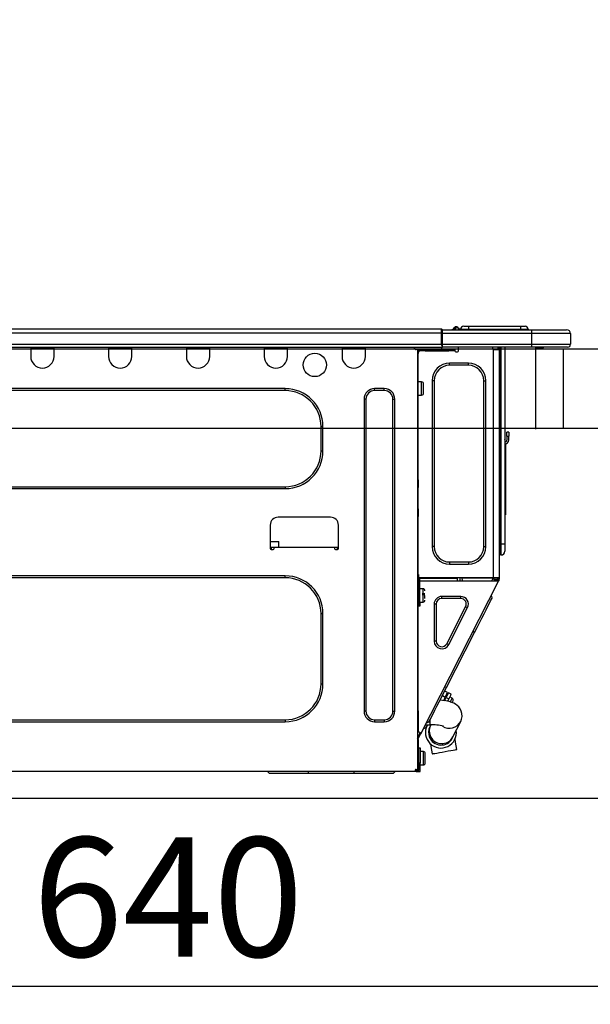
# Model space of a CAD drawing. Extents: x 0 to 26473, y -11045 to -2175.
# Drawn here: x 20763 to 21050, y -8322 to -7827 of the extents above; entities that cross this region are included whole.
import ezdxf

# ---------------------------------------------------------------- set-up
doc = ezdxf.new("R2010")
doc.units = 0
doc.header["$LTSCALE"] = 50
doc.header["$MEASUREMENT"] = 0
doc.linetypes.add('HIDDEN', pattern=[0.375, 0.25, -0.125])
doc.layers.get('0').update_dxf_attribs({"linetype": 'CONTINUOUS'})
doc.layers.get('DEFPOINTS').update_dxf_attribs({"color": 146, "linetype": 'CONTINUOUS'})
for name, color, linetype in [('121-キャビネット（中）', 253, 'HIDDEN'), ('126-甲板', 2, 'CONTINUOUS'), ('150-機器', 8, 'CONTINUOUS'), ('166-寸法B', 11, 'CONTINUOUS')]:
    doc.layers.add(name, color=color, linetype=linetype)
doc.styles.add('KH001', font='msgothic.ttc')
doc.dimstyles.new('KH1xx030', dxfattribs={"dimscale": 30, "dimtxt": 2, "dimasz": 0.6, "dimexe": 0.3, "dimexo": 1.2, "dimgap": 0.5, "dimtad": 3, "dimdec": 1, "dimdsep": 46, "dimlunit": 6, "dimtxsty": 'KH001', "dimblk": 'DOT', "dimcen": 1, "dimdle": 1, "dimclrd": 256, "dimclre": 256, "dimclrt": 256, "dimadec": 0, "dimazin": 0, "dimtfac": 1, "dimtdec": 1, "dimtix": 1, "dimtmove": 2, "dimatfit": 3, "dimldrblk": 'CLOSEDBLANK', "dimfxl": 1, "dimtolj": 1, "dimtzin": 0, "dimlwd": -1, "dimlwe": -1, "dimarcsym": 0})

# ---------------------------------------------------------------- blocks, each defined once
blk = doc.blocks.new('_Dot')
at = {"color": 0, "linetype": 'ByBlock', "lineweight": -2}
blk.add_line((-0.5, 0), (-1, 0), dxfattribs=at)
at = {"color": 0, "linetype": 'ByBlock', "const_width": 0.5}
blk.add_lwpolyline([(-0.25, 0, 1), (0.25, 0, 1)], format="xyb", close=True, dxfattribs=at)
blk = doc.blocks.new('*D64')
at = {"layer": '166-寸法B', "transparency": 16777216}
for p, q in [((20507.44, -7956.51), (20507.44, -7668.05)), ((21307.44, -7720.54), (21307.44, -7668.05)), ((20525.44, -7677.05), (21289.44, -7677.05))]:
    blk.add_line(p, q, dxfattribs=at)
at = {"layer": 'DEFPOINTS', "color": 0, "transparency": 16777216}
for p in [(21307.44, -7677.05), (21307.44, -7756.54), (20507.44, -7992.51)]:
    blk.add_point(p, dxfattribs=at)
at = {"layer": '166-寸法B', "transparency": 16777216, "xscale": 18, "yscale": 18, "zscale": 18, "rotation": 180}
blk.add_blockref('_Dot', (20507.44, -7677.05), dxfattribs=at)
at = {"layer": '166-寸法B', "transparency": 16777216, "xscale": 18, "yscale": 18, "zscale": 18}
blk.add_blockref('_Dot', (21307.44, -7677.05), dxfattribs=at)
at = {"layer": '166-寸法B', "transparency": 16777216, "insert": (20907.44, -7632.05), "char_height": 60, "attachment_point": 5, "style": 'KH001'}
blk.add_mtext('\\A1;800', dxfattribs=at)
blk = doc.blocks.new('_ClosedBlank')
at = {"color": 0, "linetype": 'ByBlock', "lineweight": -2}
for p, q in [((-1, 0.167), (0, 0)), ((-1, 0.167), (-1, -0.167)), ((0, 0), (-1, -0.167))]:
    blk.add_line(p, q, dxfattribs=at)
blk = doc.blocks.new('HT-F6S_D')
at = {"layer": '150-機器', "color": 13, "linetype": 'Continuous'}
for p, q in [((436.71, 10.22), (435.62, 8.87)), ((435.98, 9.91), (435.98, 9.91)), ((436.73, 10.26), (436.71, 10.22)), ((436.87, 10.22), (436.71, 10.22)), ((436.74, 10.27), (436.73, 10.26)), ((436.75, 10.28), (436.74, 10.27)), ((436.75, 10.28), (436.87, 10.28)), ((436.75, 9.63), (436.87, 10.22)), ((436.87, 10.22), (436.87, 10.28)), ((440.59, 10.57), (442.94, 10.57)), ((442.94, 10.57), (442.94, 9.01)), ((442.94, 10.57), (469.08, 10.57)), ((469.08, 10.57), (469.08, 9.01)), ((469.08, 10.57), (471.43, 10.57)), ((75.61, 9.2), (429.43, 9.2)), ((75.61, 7.24), (429.43, 7.24)), ((429.43, 9.2), (429.43, 9.2)), ((429.43, 7.24), (429.43, 9.2)), ((429.43, 1.47), (429.43, 7.24)), ((429.43, 7.24), (429.72, 7.24)), ((429.72, 8.91), (429.72, 8.81)), ((429.72, 8.91), (429.72, 7.24)), ((429.72, 8.82), (429.72, 8.91)), ((429.72, 8.81), (429.72, 8.82)), ((429.72, 8.81), (429.72, 6.85)), ((429.72, 8.81), (474.75, 8.81)), ((429.72, 8.71), (429.72, 8.65)), ((429.72, 6.85), (429.72, 8.32)), ((429.72, 7.24), (429.72, 0.59)), ((474.75, 6.85), (429.72, 6.85)), ((429.72, 1.47), (429.72, 6.85)), ((435.45, 9.24), (435.05, 8.93)), ((435.46, 9.25), (435.45, 9.24)), ((435.46, 9.25), (435.94, 9.86)), ((435.57, 8.81), (435.62, 8.87)), ((435.62, 8.87), (436.57, 8.87)), ((435.94, 9.86), (435.97, 9.89)), ((435.97, 9.89), (435.98, 9.91)), ((436.57, 8.87), (436.75, 9.63)), ((436.57, 8.87), (436.86, 8.81)), ((438.04, 9.1), (438.04, 9.05)), ((438.04, 8.81), (438.04, 9.1)), ((438.04, 9.05), (438.04, 8.81)), ((439.02, 9.01), (442.94, 9.01)), ((439.02, 9.01), (439.02, 8.81)), ((442.94, 9.01), (469.08, 9.01)), ((442.94, 9.01), (442.94, 8.81)), ((469.08, 9.01), (472.99, 9.01)), ((469.08, 9.01), (469.08, 8.81)), ((472.99, 9.01), (472.99, 8.81)), ((472.99, 8.81), (472.99, 9.01)), ((474.75, 8.81), (492.38, 8.81)), ((474.75, 8.81), (474.75, 6.85)), ((494.33, 6.85), (474.75, 6.85)), ((474.75, 6.85), (474.75, 1.47)), ((492.38, 8.81), (492.38, 8.81)), ((494.33, 6.85), (494.33, 1.47)), ((494.33, 6.85), (494.33, 6.85)), ((494.33, 6.85), (494.33, 1.47)), ((75.31, 0), (429.72, 0)), ((75.61, 1.47), (429.43, 1.47)), ((222.73, 0), (222.73, -0.69)), ((223.31, 0), (223.31, -0.1)), ((233.89, -0.1), (233.89, 0)), ((234.48, -0.69), (234.48, 0)), ((261.89, 0), (261.89, -0.69)), ((262.48, 0), (262.48, -0.1)), ((273.05, -0.1), (273.05, 0)), ((273.64, -0.69), (273.64, 0)), ((301.05, 0), (301.05, -0.69)), ((301.64, 0), (301.64, -0.1)), ((312.21, -0.1), (312.21, 0)), ((312.8, -0.69), (312.8, 0)), ((340.21, 0), (340.21, -0.69)), ((340.8, 0), (340.8, -0.1)), ((351.37, -0.1), (351.37, 0)), ((351.96, -0.69), (351.96, 0)), ((379.37, 0), (379.37, -0.69)), ((379.96, 0), (379.96, -0.1)), ((390.53, -0.1), (390.53, 0)), ((391.12, -0.69), (391.12, 0)), ((415.69, -0.2), (415.69, 0)), ((429.72, 1.47), (474.75, 1.47)), ((429.72, 0.59), (429.72, 1.47)), ((429.72, 0.59), (429.72, 0)), ((474.75, 0), (429.72, 0)), ((438.01, -1.76), (438.01, 0)), ((455.15, 0), (455.15, -0.69)), ((457.76, 0), (457.75, -1.17)), ((457.99, 0), (457.99, -0.69)), ((458.48, 0), (458.48, -0.69)), ((459.06, 0), (459.06, -99.17)), ((459.45, -99.17), (459.45, 0)), ((461.31, 0), (461.31, -99.17)), ((474.53, -0.05), (474.53, 0)), ((474.75, 1.47), (494.33, 1.47)), ((474.75, 1.47), (474.75, 0)), ((492.87, 0), (474.75, 0)), ((480.31, -0.59), (480.9, 0)), ((492.87, 0), (492.87, 0)), ((494.33, 1.47), (494.33, 1.47)), ((222.73, -0.69), (234.48, -0.69)), ((222.73, -0.69), (222.73, -4.6)), ((223.31, -0.1), (233.89, -0.1)), ((234.48, -4.6), (234.48, -0.69)), ((261.89, -0.69), (273.64, -0.69)), ((261.89, -0.69), (261.89, -4.6)), ((262.48, -0.1), (273.05, -0.1)), ((273.64, -4.6), (273.64, -0.69)), ((301.05, -0.69), (312.8, -0.69)), ((301.05, -0.69), (301.05, -4.6)), ((301.64, -0.1), (312.21, -0.1)), ((312.8, -4.6), (312.8, -0.69)), ((340.21, -0.69), (351.96, -0.69)), ((340.21, -0.69), (340.21, -4.6)), ((340.8, -0.1), (351.37, -0.1)), ((351.96, -4.6), (351.96, -0.69)), ((379.37, -0.69), (391.12, -0.69)), ((379.37, -0.69), (379.37, -4.6)), ((379.96, -0.1), (390.53, -0.1)), ((391.12, -4.6), (391.12, -0.69)), ((417.26, -1.17), (416.67, -1.17)), ((417.26, -1.17), (417.75, -1.17)), ((417.26, -1.17), (417.26, -212.45)), ((417.75, -3.13), (417.26, -3.13)), ((417.75, -1.17), (417.75, -3.13)), ((417.75, -2.25), (417.85, -2.25)), ((417.75, -66.67), (417.75, -3.13)), ((418.34, -1.76), (418.34, -1.17)), ((418.34, -1.17), (421.27, -1.17)), ((421.27, -1.76), (418.34, -1.76)), ((421.27, -1.17), (421.27, -1.76)), ((421.27, -1.17), (433.12, -1.17)), ((421.27, -1.76), (433.12, -1.76)), ((433.12, -1.76), (433.12, -1.17)), ((433.12, -1.17), (436.06, -1.17)), ((436.06, -1.76), (433.12, -1.76)), ((436.06, -1.17), (436.06, -1.76)), ((436.55, -2.25), (437.52, -2.25)), ((455.54, -116.01), (455.54, -1.16)), ((455.64, -1.17), (455.54, -1.16)), ((455.64, -1.17), (458.47, -1.17)), ((457.99, -0.69), (458.48, -0.69)), ((457.99, -1.17), (457.99, -0.69)), ((458.48, -1.16), (458.47, -1.17)), ((458.48, -0.69), (458.48, -1.16)), ((458.48, -1.16), (458.48, -116.01)), ((480.31, -0.59), (476.8, -0.59)), ((433.51, -9.1), (433.51, -8.03)), ((442.91, -8.03), (433.51, -8.03)), ((442.91, -9.1), (433.51, -9.1)), ((442.91, -9.1), (442.91, -8.03)), ((419.41, -17.43), (417.75, -17.43)), ((419.41, -20.76), (419.41, -17.43)), ((420.39, -23.1), (420.39, -18.41)), ((425.78, -16.84), (424.7, -16.84)), ((424.7, -16.84), (424.7, -100.35)), ((425.78, -16.84), (425.78, -100.35)), ((450.64, -100.35), (450.64, -16.84)), ((450.64, -16.84), (451.72, -16.84)), ((451.72, -100.35), (451.72, -16.84)), ((350.78, -20.85), (110.73, -20.85)), ((350.78, -21.83), (110.73, -21.83)), ((350.78, -21.83), (350.78, -20.85)), ((400.62, -20.85), (395.72, -20.85)), ((395.72, -21.83), (395.72, -20.85)), ((400.62, -21.83), (395.72, -21.83)), ((400.62, -21.83), (400.62, -20.85)), ((417.75, -24.08), (419.41, -24.08)), ((419.41, -24.08), (419.41, -20.76)), ((390.43, -26.14), (390.43, -183.17)), ((391.41, -26.14), (390.43, -26.14)), ((391.41, -26.14), (391.41, -183.17)), ((404.92, -183.17), (404.92, -26.14)), ((404.92, -26.14), (405.9, -26.14)), ((405.9, -183.17), (405.9, -26.14)), ((368.8, -39.85), (369.78, -39.85)), ((368.8, -52.18), (368.8, -39.85)), ((369.78, -52.18), (369.78, -39.85)), ((462.29, -44.74), (462.29, -42.78)), ((463.27, -42.78), (462.29, -42.78)), ((463.27, -42.78), (463.27, -44.74)), ((461.46, -47.04), (461.31, -46.38)), ((461.63, -48.71), (461.63, -82.46)), ((462.29, -44.74), (462.29, -46.7)), ((462.29, -44.74), (463.27, -44.74)), ((463.27, -46.7), (463.27, -44.74)), ((368.8, -52.18), (369.78, -52.18)), ((417.26, -66.67), (417.75, -66.67)), ((417.75, -68.63), (417.26, -68.63)), ((417.75, -69.12), (417.26, -69.12)), ((417.75, -66.67), (417.75, -68.63)), ((417.75, -68.63), (417.75, -69.12)), ((417.75, -69.12), (417.75, -70.1)), ((110.73, -70.2), (350.78, -70.2)), ((110.73, -71.17), (350.78, -71.17)), ((350.78, -70.2), (350.78, -71.17)), ((417.26, -70.1), (417.75, -70.1)), ((417.26, -70.59), (417.75, -70.59)), ((417.75, -70.1), (417.75, -70.59)), ((417.75, -81.36), (417.75, -70.59)), ((417.26, -81.36), (417.75, -81.36)), ((417.75, -81.85), (417.26, -81.85)), ((417.26, -82.83), (417.75, -82.83)), ((417.26, -83.31), (417.75, -83.31)), ((417.75, -81.36), (417.75, -81.85)), ((417.75, -81.85), (417.75, -82.83)), ((417.75, -82.83), (417.75, -83.31)), ((417.75, -83.31), (417.75, -85.27)), ((461.31, -82.46), (461.63, -82.46)), ((461.63, -82.46), (461.63, -84.42)), ((373.59, -85.57), (347.16, -85.57)), ((417.75, -85.27), (417.26, -85.27)), ((417.75, -116.5), (417.75, -85.27)), ((461.63, -84.42), (461.31, -84.42)), ((343.24, -89.48), (343.24, -101.23)), ((377.51, -101.23), (377.51, -89.48)), ((343.24, -97.71), (347.59, -97.71)), ((347.64, -100.64), (347.59, -97.71)), ((343.24, -100.64), (345.2, -100.64)), ((343.73, -100.64), (343.72, -101.72)), ((343.73, -101.72), (344.71, -101.72)), ((345.2, -101.23), (345.2, -100.64)), ((345.2, -100.64), (375.55, -100.64)), ((375.55, -100.64), (377.51, -100.64)), ((375.55, -100.64), (375.55, -101.23)), ((376.04, -101.72), (377.02, -101.72)), ((377.04, -101.72), (377.02, -100.64)), ((425.78, -100.35), (424.7, -100.35)), ((450.64, -100.35), (451.72, -100.35)), ((459.06, -99.17), (458.48, -99.17)), ((459.06, -99.17), (459.06, -104.56)), ((459.45, -99.17), (459.06, -99.17)), ((459.45, -104.56), (459.45, -99.17)), ((461.31, -99.17), (459.45, -99.17)), ((461.31, -99.17), (461.31, -102.7)), ((433.51, -108.08), (442.91, -108.08)), ((433.51, -108.08), (433.51, -109.16)), ((442.91, -108.08), (442.91, -109.16)), ((459.45, -104.56), (459.06, -104.56)), ((433.51, -109.16), (442.91, -109.16)), ((350.78, -115.03), (110.73, -115.03)), ((350.78, -116.01), (110.73, -116.01)), ((350.78, -116.01), (350.78, -115.03)), ((417.26, -116.99), (417.94, -116.99)), ((417.26, -117.58), (417.75, -117.58)), ((417.75, -114.35), (417.85, -114.35)), ((417.82, -116.31), (417.75, -116.31)), ((418.43, -116.5), (417.75, -116.5)), ((417.75, -117.58), (417.75, -119.54)), ((417.75, -117.58), (417.94, -117.58)), ((417.81, -116.99), (417.79, -117.58)), ((417.82, -116.31), (417.81, -116.5)), ((417.85, -114.35), (417.82, -116.31)), ((455.54, -116.01), (417.82, -116.01)), ((418.8, -116.31), (417.82, -116.31)), ((417.94, -116.99), (417.94, -128.35)), ((418.43, -128.35), (418.43, -116.5)), ((418.43, -117.58), (457.63, -117.58)), ((418.8, -116.01), (418.8, -116.31)), ((418.8, -116.31), (437.5, -116.31)), ((419.11, -194.25), (458.06, -117.8)), ((437.52, -117.58), (437.5, -116.31)), ((438.76, -117.58), (438.73, -116.01)), ((439.71, -116.01), (439.73, -117.58)), ((440.15, -116.04), (440.15, -116.01)), ((440.16, -116.16), (440.15, -116.04)), ((440.17, -116.24), (440.16, -116.16)), ((440.17, -116.29), (440.17, -116.24)), ((440.17, -116.31), (440.17, -116.29)), ((440.46, -116.31), (440.17, -116.31)), ((440.47, -116.04), (440.46, -116.16)), ((440.46, -116.16), (440.46, -116.24)), ((440.46, -116.24), (440.46, -116.29)), ((440.46, -116.29), (440.46, -116.31)), ((441.54, -116.31), (440.46, -116.31)), ((440.47, -116.01), (440.47, -116.04)), ((441.54, -116.31), (441.53, -116.01)), ((453.91, -116.31), (441.54, -116.31)), ((453.91, -116.31), (453.9, -116.01)), ((454.99, -116.31), (453.91, -116.31)), ((454.75, -117.58), (455.3, -116.53)), ((454.97, -116.04), (454.97, -116.01)), ((454.98, -116.16), (454.97, -116.04)), ((454.99, -116.24), (454.98, -116.16)), ((454.99, -116.29), (454.99, -116.24)), ((454.99, -116.31), (454.99, -116.29)), ((455.27, -116.31), (454.99, -116.31)), ((455.28, -116.24), (455.27, -116.29)), ((455.27, -116.29), (455.27, -116.31)), ((455.28, -116.01), (455.28, -116.04)), ((455.28, -116.04), (455.28, -116.16)), ((455.28, -116.16), (455.28, -116.24)), ((455.3, -116.53), (455.31, -116.01)), ((458.48, -116.01), (455.54, -116.01)), ((456.28, -116.79), (455.86, -117.58)), ((456.07, -117.58), (456.47, -116.83)), ((456.29, -116.01), (456.28, -116.79)), ((456.47, -116.83), (456.49, -116.01)), ((457.25, -117.03), (456.96, -117.58)), ((457.05, -117.58), (457.5, -116.7)), ((457.27, -116.01), (457.25, -117.03)), ((457.5, -116.7), (457.5, -116.01)), ((457.6, -117.58), (457.99, -116.82)), ((457.63, -117.57), (457.64, -117.55)), ((457.63, -117.58), (457.63, -117.57)), ((458.06, -117.8), (457.63, -117.58)), ((457.64, -117.55), (457.66, -117.51)), ((457.66, -117.51), (457.69, -117.45)), ((457.69, -117.45), (457.73, -117.39)), ((457.73, -117.39), (457.76, -117.31)), ((457.76, -117.31), (457.81, -117.23)), ((457.81, -117.23), (457.85, -117.14)), ((457.99, -116.88), (457.85, -117.14)), ((457.85, -117.14), (458.29, -117.37)), ((457.99, -116.5), (457.99, -116.01)), ((458.48, -116.5), (457.99, -116.5)), ((457.99, -116.88), (457.99, -116.5)), ((458.07, -117.79), (458.06, -117.8)), ((458.08, -117.77), (458.07, -117.79)), ((458.1, -117.73), (458.08, -117.77)), ((458.13, -117.67), (458.1, -117.73)), ((458.16, -117.61), (458.13, -117.67)), ((458.2, -117.53), (458.16, -117.61)), ((458.24, -117.45), (458.2, -117.53)), ((458.29, -117.37), (458.24, -117.45)), ((458.48, -116.99), (458.29, -117.37)), ((458.48, -116.01), (458.48, -116.5)), ((458.48, -116.99), (458.48, -116.5)), ((417.75, -119.54), (417.26, -119.54)), ((417.75, -183.04), (417.75, -119.54)), ((417.94, -122.97), (417.75, -122.97)), ((420.1, -121.59), (418.43, -121.59)), ((420.1, -128.25), (420.1, -121.59)), ((417.75, -126.88), (417.94, -126.88)), ((417.94, -128.35), (418.43, -128.35)), ((417.94, -130.31), (417.94, -128.35)), ((418.43, -128.25), (420.1, -128.25)), ((418.43, -128.35), (418.43, -130.31)), ((421.08, -124.04), (419.61, -124.04)), ((419.61, -124.53), (421.08, -124.53)), ((421.08, -126.53), (421.08, -124.92)), ((429.56, -126.49), (429.56, -125.41)), ((439.06, -125.41), (429.56, -125.41)), ((439.06, -126.49), (429.56, -126.49)), ((439.06, -126.49), (439.06, -125.41)), ((453.52, -128.87), (454.13, -127.68)), ((454.13, -127.68), (454.57, -126.81)), ((454.93, -126.1), (454.51, -124.78)), ((454.57, -126.81), (454.84, -126.28)), ((454.84, -126.28), (454.93, -126.1)), ((418.43, -130.31), (417.94, -130.31)), ((426.76, -129.3), (425.68, -129.3)), ((425.68, -129.3), (425.68, -147.93)), ((426.76, -129.3), (426.76, -147.93)), ((432.06, -149.2), (441.56, -130.57)), ((433.02, -149.69), (442.52, -131.06)), ((441.56, -130.57), (442.52, -131.06)), ((450.85, -134.12), (451.87, -132.12)), ((451.87, -132.12), (452.76, -130.36)), ((452.76, -130.36), (453.52, -128.87)), ((368.8, -169.47), (368.8, -134.03)), ((368.8, -134.03), (369.78, -134.03)), ((369.78, -169.47), (369.78, -134.03)), ((447.31, -141.06), (448.55, -138.63)), ((448.55, -138.63), (449.74, -136.3)), ((449.74, -136.3), (450.85, -134.12)), ((431.91, -171.29), (446.04, -143.55)), ((446.04, -143.55), (445.17, -143.1)), ((446.04, -143.55), (447.31, -141.06)), ((426.76, -147.93), (425.68, -147.93)), ((432.06, -149.2), (433.02, -149.69)), ((368.8, -169.47), (369.78, -169.47)), ((430.64, -173.77), (431.91, -171.29)), ((432.42, -173.74), (431.02, -173.03)), ((431.91, -171.29), (431.04, -170.84)), ((428.22, -178.53), (429.41, -176.2)), ((429.96, -177.78), (428.66, -177.66)), ((429.41, -176.2), (430.64, -173.77)), ((429.85, -175.33), (431.25, -176.04)), ((431.62, -178.01), (429.96, -177.78)), ((431.25, -176.04), (430.33, -177.83)), ((431.08, -177.45), (430.64, -177.23)), ((430.85, -177.91), (431.68, -176.26)), ((431.25, -176.04), (431.73, -175.09)), ((433.32, -178.36), (431.62, -178.01)), ((432.17, -175.31), (431.68, -176.26)), ((431.68, -176.26), (433.08, -176.97)), ((431.73, -175.09), (432.1, -174.36)), ((432.1, -174.36), (432.34, -173.9)), ((432.54, -174.58), (432.17, -175.31)), ((432.34, -173.9), (432.42, -173.74)), ((433.08, -176.97), (432.46, -178.19)), ((432.77, -174.12), (432.54, -174.58)), ((432.85, -173.97), (432.77, -174.12)), ((434.25, -174.68), (432.85, -173.97)), ((433.56, -176.02), (433.08, -176.97)), ((434.58, -178.74), (433.32, -178.36)), ((433.94, -175.29), (433.56, -176.02)), ((434.78, -176.65), (433.56, -176.03)), ((433.88, -178.42), (434.3, -177.59)), ((434.17, -174.83), (433.94, -175.29)), ((434.25, -174.68), (434.17, -174.83)), ((434.3, -177.59), (434.6, -177)), ((434.6, -177), (434.76, -176.69)), ((434.76, -176.69), (434.78, -176.65)), ((434.99, -178.4), (435.11, -178.15)), ((435.11, -178.15), (435.21, -177.97)), ((391.41, -183.17), (390.43, -183.17)), ((404.92, -183.17), (405.9, -183.17)), ((417.26, -183.04), (417.75, -183.04)), ((417.75, -183.04), (417.75, -193.81)), ((425.19, -184.47), (426.09, -182.71)), ((426.09, -182.71), (427.1, -180.72)), ((427.1, -180.72), (428.22, -178.53)), ((433.84, -178.49), (433.88, -178.42)), ((435.57, -179.14), (434.58, -178.74)), ((434.78, -178.82), (434.81, -178.75)), ((434.81, -178.75), (434.99, -178.4)), ((436.46, -179.63), (435.57, -179.14)), ((437.31, -180.24), (436.46, -179.63)), ((438.1, -181.02), (437.31, -180.24)), ((438.79, -181.96), (438.1, -181.02)), ((439.34, -183.09), (438.79, -181.96)), ((439.68, -184.39), (439.34, -183.09)), ((110.73, -187.48), (350.78, -187.48)), ((350.78, -187.48), (350.78, -188.46)), ((395.72, -187.48), (395.72, -188.46)), ((395.72, -187.48), (400.62, -187.48)), ((400.62, -187.48), (400.62, -188.46)), ((423.11, -188.56), (423.38, -188.03)), ((423.38, -188.03), (423.82, -187.16)), ((423.65, -190.08), (423.65, -187.5)), ((423.82, -187.16), (424.43, -185.96)), ((424.43, -185.96), (425.19, -184.47)), ((439.05, -188.37), (439.51, -187.18)), ((439.51, -187.18), (439.74, -185.86)), ((439.74, -185.86), (439.68, -184.39)), ((110.73, -188.46), (350.78, -188.46)), ((395.72, -188.46), (400.62, -188.46)), ((421.51, -191.7), (420.19, -192.13)), ((421.24, -190.08), (423.65, -190.08)), ((421.51, -191.7), (421.6, -191.52)), ((421.6, -191.52), (421.87, -190.99)), ((423.02, -188.73), (421.7, -189.16)), ((421.87, -190.99), (422.31, -190.12)), ((422.31, -190.12), (422.34, -190.08)), ((423.02, -188.73), (423.11, -188.56)), ((423.57, -191.05), (423.56, -191.05)), ((423.58, -191.02), (423.57, -191.05)), ((423.6, -190.97), (423.58, -191.02)), ((423.64, -190.9), (423.6, -190.97)), ((423.68, -190.82), (423.64, -190.9)), ((423.73, -190.71), (423.68, -190.82)), ((423.8, -190.59), (423.73, -190.71)), ((423.87, -190.44), (423.8, -190.59)), ((424.05, -190.08), (423.87, -190.44)), ((435.15, -196.11), (439.05, -188.37)), ((417.75, -193.81), (417.26, -193.81)), ((417.26, -196.81), (418.45, -194.47)), ((417.26, -197.47), (417.75, -197.47)), ((417.26, -197.96), (417.75, -197.96)), ((418.24, -193.81), (417.75, -193.81)), ((417.75, -196.92), (418.89, -194.69)), ((417.75, -197.47), (417.75, -196.92)), ((417.75, -197.47), (417.75, -197.96)), ((417.75, -197.96), (417.75, -199.92)), ((419.11, -194.25), (418.24, -193.81)), ((418.45, -194.47), (418.49, -194.38)), ((418.89, -194.69), (418.45, -194.47)), ((418.49, -194.38), (418.54, -194.3)), ((418.54, -194.3), (418.58, -194.22)), ((418.58, -194.22), (418.61, -194.16)), ((418.61, -194.16), (418.64, -194.1)), ((418.64, -194.1), (418.66, -194.06)), ((418.66, -194.06), (418.67, -194.04)), ((418.67, -194.04), (418.67, -194.03)), ((418.93, -194.6), (418.89, -194.69)), ((418.97, -194.52), (418.93, -194.6)), ((419.01, -194.45), (418.97, -194.52)), ((419.04, -194.38), (419.01, -194.45)), ((419.07, -194.33), (419.04, -194.38)), ((419.09, -194.29), (419.07, -194.33)), ((419.11, -194.26), (419.09, -194.29)), ((419.11, -194.25), (419.11, -194.26)), ((434.84, -196.73), (434.85, -196.72)), ((434.85, -196.72), (434.86, -196.69)), ((434.86, -196.69), (434.89, -196.64)), ((434.89, -196.64), (434.92, -196.57)), ((434.92, -196.57), (434.97, -196.49)), ((434.97, -196.49), (435.02, -196.38)), ((435.02, -196.38), (435.08, -196.26)), ((435.08, -196.26), (435.15, -196.11)), ((436.48, -198.73), (436.2, -197.15)), ((417.75, -199.92), (417.26, -199.92)), ((417.75, -199.92), (417.75, -210.98)), ((418.04, -201.58), (418.63, -201.58)), ((418.04, -209.41), (418.04, -201.58)), ((418.63, -201.58), (418.63, -209.41)), ((423.81, -199.62), (424.05, -200.95)), ((424.05, -200.95), (424.37, -202.76)), ((424.37, -202.76), (424.7, -204.64)), ((432.74, -203.2), (434.11, -202.96)), ((434.11, -202.96), (435.29, -202.75)), ((435.29, -202.75), (436.22, -202.58)), ((436.22, -202.58), (436.85, -202.47)), ((436.8, -200.54), (436.48, -198.73)), ((437.14, -202.42), (436.8, -200.54)), ((436.85, -202.47), (437.12, -202.42)), ((437.12, -202.42), (437.14, -202.42)), ((418.04, -204.91), (417.75, -204.91)), ((420.29, -203.54), (418.63, -203.54)), ((420.29, -206.87), (420.29, -203.54)), ((420.29, -210.2), (420.29, -206.87)), ((421.27, -209.22), (421.27, -204.52)), ((424.7, -204.64), (424.8, -204.62)), ((424.8, -204.62), (425.24, -204.54)), ((425.24, -204.54), (426.01, -204.4)), ((426.01, -204.4), (427.06, -204.22)), ((427.06, -204.22), (428.34, -203.99)), ((428.34, -203.99), (429.77, -203.73)), ((429.77, -203.73), (431.26, -203.47)), ((431.26, -203.47), (432.74, -203.2)), ((416.18, -212.94), (416.18, -213.52)), ((416.18, -212.94), (416.67, -212.94)), ((416.67, -212.45), (417.26, -212.45)), ((416.67, -212.94), (416.67, -213.52)), ((416.67, -212.94), (418.04, -212.94)), ((417.26, -210.98), (417.75, -210.98)), ((417.26, -212.94), (417.26, -212.45)), ((417.75, -208.83), (418.04, -208.83)), ((417.75, -209.02), (418.04, -209.02)), ((418.04, -209.61), (417.75, -209.61)), ((417.75, -210.98), (417.75, -212.94)), ((418.63, -209.41), (418.04, -209.41)), ((418.04, -209.41), (418.04, -212.94)), ((418.63, -213.52), (418.63, -209.41)), ((418.63, -210.2), (420.29, -210.2)), ((416.18, -213.52), (-2.25, -213.52)), ((342.85, -214.5), (341.87, -213.52)), ((362.43, -214.5), (342.85, -214.5)), ((362.43, -214.5), (362.43, -213.52)), ((385.54, -214.5), (362.43, -214.5)), ((385.54, -214.5), (385.54, -213.52)), ((405.12, -214.5), (385.54, -214.5)), ((405.12, -214.5), (406.1, -213.52)), ((416.67, -213.52), (416.18, -213.52)), ((416.67, -213.52), (418.63, -213.52))]:
    blk.add_line(p, q, dxfattribs=at)
for points in [[(435.45, 9.24), (435.38, 9.14), (435.33, 9.04), (435.32, 8.96), (435.33, 8.9), (435.38, 8.85), (435.4, 8.84)], [(455.3, -116.53), (455.31, -116.53), (455.33, -116.54), (455.37, -116.55), (455.42, -116.56), (455.49, -116.58), (455.57, -116.6), (455.65, -116.62), (455.75, -116.65), (455.86, -116.68), (455.97, -116.71), (456.09, -116.74), (456.21, -116.77), (456.28, -116.79)], [(456.47, -116.83), (456.57, -116.86), (456.67, -116.88), (456.76, -116.91), (456.85, -116.93), (456.93, -116.95), (457.01, -116.97), (457.07, -116.99), (457.13, -117), (457.18, -117.01), (457.21, -117.02), (457.24, -117.03), (457.25, -117.03), (457.25, -117.03)]]:
    blk.add_lwpolyline(points, dxfattribs=at)
blk.add_circle((365.66, -8.91), 5.87, dxfattribs=at)
for centre, radius, start, end in [((436.7, 9.25), 0.973, 89.7002, 141.3049), ((436.75, 9.3), 0.979, 90, 141.3402), ((436.87, 9.1), 1.17, 0, 90), ((436.87, 9.05), 1.17, 0.0801, 90.0802), ((436.9, 9.18), 1.09, 17.2005, 80.5699), ((436.95, 9.17), 1.07, 19.9764, 82.9678), ((440.59, 9.01), 1.57, 90, 180), ((471.43, 9.01), 1.57, 0, 90), ((471.43, 9.01), 1.57, 0, 90), ((429.43, 8.91), 0.294, 0, 90), ((429.43, 8.91), 0.294, 0, 90), ((429.43, 8.91), 0.294, 0, 90), ((429.43, 8.91), 0.294, 0, 90), ((434.54, 9.99), 1.17, 270, 296.1534), ((435.14, 9.91), 1.1, 270.0058, 283.7394), ((435.62, 7.89), 0.977, 89.7394, 102.5785), ((436.87, 9.1), 1.18, 0.0014, 22.0202), ((439.04, 9.99), 1.17, 202.0243, 268.8113), ((439.04, 9.99), 1.17, 202.0243, 268.8111), ((436.87, 9.1), 1.18, 0.0014, 22.0202), ((438.92, 9.11), 0.879, 180.0629, 199.584), ((492.38, 6.85), 1.96, 0, 90), ((492.38, 6.85), 1.96, 0, 90), ((426.32, -0.05), 3.46, 10.7113, 26.1575), ((492.87, 1.47), 1.47, 270, 0), ((492.87, 1.47), 1.47, 270, 0), ((228.6, -4.6), 5.87, 180, 0), ((267.76, -4.6), 5.87, 180, 0), ((306.92, -4.6), 5.87, 180, 0), ((346.08, -4.6), 5.87, 180, 0), ((385.24, -4.6), 5.87, 180, 0), ((416.67, -0.2), 0.979, 180, 270), ((417.85, -1.76), 0.49, 270, 0), ((430.87, -1.76), 1.96, 115.8419, 162.5424), ((436.55, -1.76), 0.49, 180, 270), ((437.52, -1.76), 0.49, 270, 0), ((455.64, -0.69), 0.49, 180, 258.463), ((433.51, -16.84), 8.81, 90, 180), ((433.51, -16.84), 7.73, 90, 180), ((442.91, -16.84), 8.81, 0, 90), ((442.91, -16.84), 7.73, 0, 90), ((419.41, -18.41), 0.979, 0, 90), ((350.78, -39.85), 18.99, 0, 90), ((350.78, -39.85), 18.01, 0, 90), ((395.72, -26.14), 5.29, 90, 180), ((395.72, -26.14), 4.31, 90, 180), ((400.62, -26.14), 5.29, 0, 90), ((400.62, -26.14), 4.31, 0, 90), ((419.41, -23.1), 0.979, 270, 0), ((461.31, -46.7), 0.979, 270, 0), ((461.31, -46.7), 1.96, 270, 0), ((453.6, -48.71), 8.03, 7.6102, 12), ((350.78, -52.18), 18.99, 270, 0), ((350.78, -52.18), 18.01, 270, 0), ((347.16, -89.48), 3.92, 90, 180), ((373.59, -89.48), 3.92, 0, 90), ((343.73, -101.23), 0.49, 180, 270), ((344.71, -101.23), 0.49, 270, 0), ((376.04, -101.23), 0.49, 180, 270), ((377.02, -101.23), 0.49, 270, 0), ((433.51, -100.35), 8.81, 180, 270), ((433.51, -100.35), 7.73, 180, 270), ((442.91, -100.35), 7.73, 270, 0), ((442.91, -100.35), 8.81, 270, 0), ((459.45, -102.7), 1.86, 270, 0), ((459.06, -105.15), 0.587, 90, 180), ((350.78, -134.03), 18.99, 0, 90), ((350.78, -134.03), 18.01, 0, 90), ((420.1, -122.57), 0.979, 0, 90), ((420.1, -127.27), 0.979, 270, 0), ((429.56, -129.3), 3.88, 90, 180), ((429.56, -129.3), 2.81, 90, 180), ((439.06, -129.3), 3.88, 333, 90), ((439.06, -129.3), 2.81, 333, 90), ((429.56, -147.93), 3.88, 180, 333), ((429.56, -147.93), 2.81, 180, 333), ((350.78, -169.47), 18.99, 270, 0), ((350.78, -169.47), 18.01, 270, 0), ((434.34, -177.52), 0.979, 333, 63), ((395.72, -183.17), 5.29, 180, 270), ((395.72, -183.17), 4.31, 180, 270), ((400.62, -183.17), 5.29, 270, 0), ((400.62, -183.17), 4.31, 270, 0), ((429.11, -193.92), 7.78, 153, 8.2398), ((429.2, -193.89), 6.31, 153.3141, 200.2038), ((429.37, -193.2), 6.15, 153.3952, 200.865), ((424.64, -218.44), 28.38, 78.3305, 91.996), ((433.47, -185.49), 6.28, 235.317, 333.2814), ((429.2, -193.89), 6.31, 200.2038, 333.3141), ((429.55, -193.19), 6.32, 200.3388, 332.4458), ((420.29, -204.52), 0.979, 0, 90), ((416.67, -212.94), 0.49, 90, 180), ((420.29, -209.22), 0.979, 270, 0)]:
    blk.add_arc(centre, radius, start, end, dxfattribs=at)
at = {"layer": 'DEFPOINTS', "color": 13, "linetype": 'Continuous'}
blk.add_line((476.8, -41.29), (476.8, 0), dxfattribs=at)
blk = doc.blocks.new('*D69')
at = {"layer": '166-寸法B', "transparency": 16777216}
for p, q in [((20517.44, -8068.51), (20517.44, -8322.32)), ((21157.44, -8068.51), (21157.44, -8322.32)), ((21139.44, -8313.32), (20535.44, -8313.32))]:
    blk.add_line(p, q, dxfattribs=at)
at = {"layer": 'DEFPOINTS', "color": 0, "transparency": 16777216}
for p in [(20517.44, -8032.51), (21157.44, -8032.51), (20517.44, -8313.32)]:
    blk.add_point(p, dxfattribs=at)
at = {"layer": '166-寸法B', "transparency": 16777216, "xscale": 18, "yscale": 18, "zscale": 18, "rotation": 180}
blk.add_blockref('_Dot', (20517.44, -8313.32), dxfattribs=at)
at = {"layer": '166-寸法B', "transparency": 16777216, "xscale": 18, "yscale": 18, "zscale": 18}
blk.add_blockref('_Dot', (21157.44, -8313.32), dxfattribs=at)
at = {"layer": '166-寸法B', "transparency": 16777216, "insert": (20837.44, -8268.32), "char_height": 60, "attachment_point": 5, "style": 'KH001'}
blk.add_mtext('\\A1;640', dxfattribs=at)

msp = doc.modelspace()

# ---------------------------------------------------------------- linework, layer by layer
at = {"layer": '121-キャビネット（中）', "linetype": 'Continuous', "ltscale": 2}
msp.add_line((20542.44, -8218.51), (21141.44, -8218.51), dxfattribs=at)
at = {"layer": '126-甲板'}
msp.add_line((21036.44, -8032.51), (21036.44, -7992.51), dxfattribs=at)
msp.add_lwpolyline([(20507.44, -7992.51), (21307.44, -7992.51), (21307.44, -8032.51), (20507.44, -8032.51)], close=True, dxfattribs=at)

# ---------------------------------------------------------------- block references
at = {"layer": '150-機器'}
msp.add_blockref('HT-F6S_D', (20545.63, -7991.63), dxfattribs=at)

# ---------------------------------------------------------------- dimensions: what is measured, and where the dimension line sits
at = {"layer": '166-寸法B'}
for base, p1, p2, picture, middle in [((21307.44, -7677.05), (20507.44, -7992.51), (21307.44, -7756.54), '*D64', (20907.44, -7632.05)), ((20517.44, -8313.32), (21157.44, -8032.51), (20517.44, -8032.51), '*D69', (20837.44, -8268.32))]:
    dim = msp.add_linear_dim(base=base, p1=p1, p2=p2, dimstyle='KH1xx030', dxfattribs=at)
    dim.commit()
    dim.dimension.update_dxf_attribs({"geometry": picture, "text_midpoint": middle})

doc.saveas('drawing.dxf')
